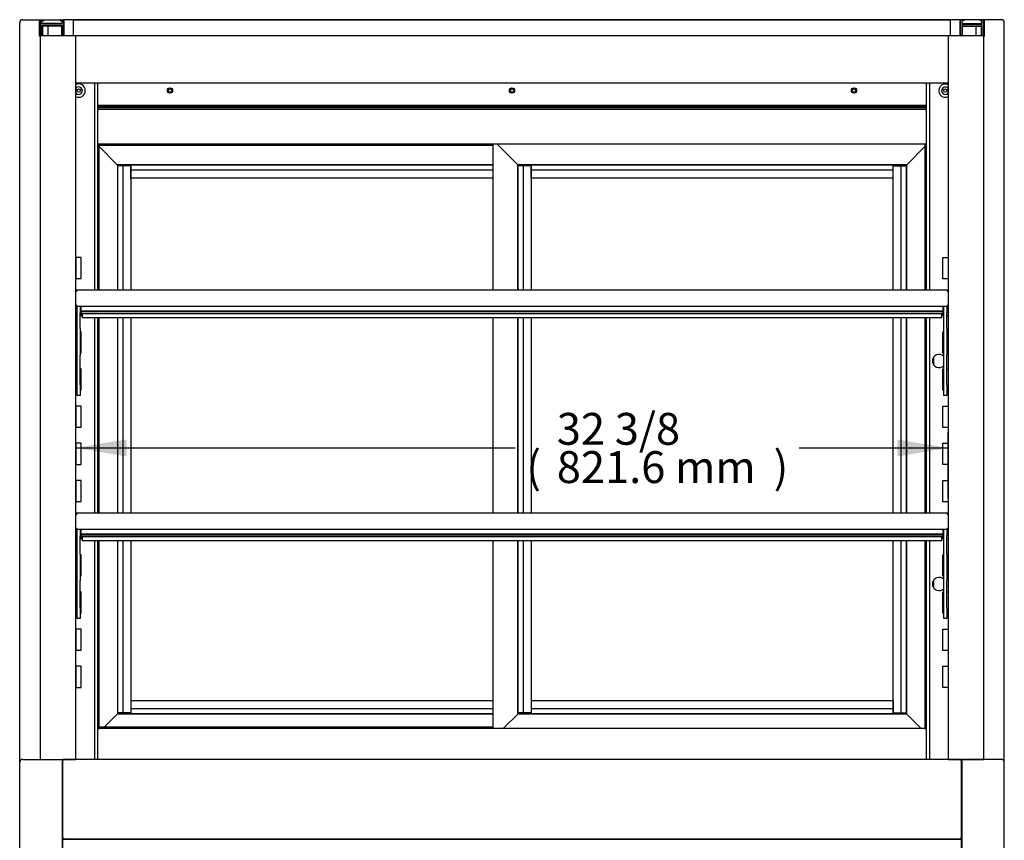
# Model space of a CAD drawing. Units: millimetres. Extents: x -2537 to 1425, y 519 to 3552.
# Drawn here: x -900 to 27, y 1331 to 2103 of the extents above; entities that cross this region are included whole.
import ezdxf

# ---------------------------------------------------------------- set-up
doc = ezdxf.new("R2010")
doc.units = ezdxf.units.MM
for name, color, linetype in [('D__백업-190909_수출_', 7, 'Continuous'), ('Default', 7, 'Continuous'), ('TCDD-36-UF-전면유리상', 7, 'Continuous'), ('TCDD-36-문상하', 7, 'Continuous'), ('TCDD-36-문유리고정상하', 7, 'Continuous'), ('TCDD-36-문틀문풍지상하', 7, 'Continuous'), ('TCDD-36-문틀상하', 7, 'Continuous'), ('TCDD-36-문하', 7, 'Continuous'), ('TCGB-36-도어유리', 7, 'Continuous'), ('TCGB-36UF-발포상부내부', 7, 'Continuous'), ('TCGB-36UF-발포하부외부', 7, 'Continuous'), ('TCGB-36UF-전면외장상', 7, 'Continuous'), ('TCGB-36UF-조명커버', 7, 'Continuous'), ('TCGB-36UF-천정', 7, 'Continuous'), ('TCGB-36UF-하부외장무늬', 7, 'Continuous'), ('TCGB-36UF-후면외장상부', 7, 'Continuous'), ('TCGB-36UF-후면외장하부', 7, 'Continuous'), ('TCGB-UF-전면유리상부몰딩', 7, 'Continuous'), ('TCGB-UF-전면유리전면코너', 7, 'Continuous'), ('TCGB-UF-측면유리', 7, 'Continuous'), ('TCGB-UF-측면유리무늬', 7, 'Continuous'), ('TCGB-UF-측판우', 7, 'Continuous'), ('TCGB-UF-측판좌', 7, 'Continuous'), ('TCGB-UF-후레임기둥우', 7, 'Continuous'), ('TCGB-UF-후레임기둥좌', 7, 'Continuous'), ('TCGB-문우손잡이', 7, 'Continuous'), ('TCGB-문유리고정좌우', 7, 'Continuous'), ('TCGB-문좌손잡이', 7, 'Continuous'), ('TCGB-문좌우', 7, 'Continuous'), ('TCGB-문틀좌우', 7, 'Continuous'), ('TCGB-후레임커버', 7, 'Continuous'), ('유리선반-0821-LED브라켓', 7, 'Continuous'), ('유리선반-0821-LED커버', 7, 'Continuous'), ('유리선반-0821-전면', 7, 'Continuous'), ('유리선반-0821-후면', 7, 'Continuous'), ('유리선반-416-0821-유리', 7, 'Continuous'), ('유리선반-416-받침', 7, 'Continuous'), ('유리선반-416-전선커버내부', 7, 'Continuous'), ('유리선반-416-전선커버외부', 7, 'Continuous'), ('유리선반-467-0821-유리', 7, 'Continuous'), ('유리선반-467-받침', 7, 'Continuous'), ('유리선반-467-전선커버내부', 7, 'Continuous'), ('유리선반-467-전선커버외부', 7, 'Continuous')]:
    doc.layers.add(name, color=color, linetype=linetype)

# ---------------------------------------------------------------- blocks, each defined once
blk = doc.blocks.new('SE')
at = {"layer": 'D__백업-190909_수출_', "color": 7, "linetype": 'Continuous'}
for p, q in [((75, 1160.05), (92.4, 1142.65)), ((92.5, 1142.55), (92.4, 1142.65)), ((446, 1142.55), (92.5, 1142.55)), ((92.6, 1142.45), (92.5, 1142.55)), ((92.6, 1142.45), (93.5, 1141.55)), ((53.2, 1023.64), (53.2, 1023.65)), ((53.2, 1010.17), (53.2, 1023.64)), ((54.2, 1023.65), (53.5, 1024.36)), ((53.5, 1023.65), (54.21, 1023.65)), ((873.79, 1024.66), (54.21, 1024.66)), ((54.21, 1024.66), (54.21, 1023.65)), ((873.79, 1024.66), (873.79, 1023.65)), ((873.79, 1023.65), (874.5, 1023.65)), ((873.8, 1023.65), (874.5, 1024.36)), ((874.8, 1023.65), (874.8, 1023.64)), ((874.8, 1023.64), (874.8, 1010.17)), ((53.2, 1009.66), (53.2, 1010.17)), ((54.21, 1010.17), (53.2, 1010.17)), ((53.2, 1004.66), (53.2, 1009.66)), ((54.2, 1004.66), (53.2, 1004.66)), ((54.2, 1009.66), (54.2, 1010.17)), ((54.2, 1009.66), (54.2, 1004.66)), ((54.21, 1010.17), (54.21, 1009.16)), ((873.79, 1009.16), (54.21, 1009.16)), ((58.21, 1009.16), (58.21, 1004.71)), ((869.79, 1004.71), (58.21, 1004.71)), ((58.21, 1004.03), (58.21, 1004.71)), ((869.79, 1004.03), (58.21, 1004.03)), ((58.21, 1004.03), (58.21, 1002.66)), ((58.21, 1002.64), (58.21, 1002.66)), ((58.21, 1002.64), (869.79, 1002.64)), ((869.79, 1009.16), (869.79, 1004.71)), ((869.79, 1004.03), (869.79, 1004.71)), ((869.79, 1004.03), (869.79, 1002.66)), ((869.79, 1002.64), (869.79, 1002.66)), ((873.79, 1010.17), (873.79, 1009.16)), ((874.8, 1010.17), (873.79, 1010.17)), ((873.8, 1010.17), (873.8, 1009.66)), ((873.8, 1004.66), (873.8, 1009.66)), ((874.8, 1004.66), (873.8, 1004.66)), ((874.8, 1010.17), (874.8, 1009.66)), ((874.8, 1009.66), (874.8, 1004.66))]:
    blk.add_line(p, q, dxfattribs=at)
for centre, radius, start, end in [((54.21, 1023.65), 1.01, 135, 180), ((53.47, 1019.18), 4.47, 89.62436, 93.41729), ((54.21, 1023.65), 1.01, 90, 135), ((54.21, 1023.65), 0.01, 90, 135), ((54.21, 1023.65), 0.0101, 135.23597, 179.76403), ((873.79, 1023.65), 1.01, 45, 90), ((873.79, 1023.65), 0.01, 45, 90), ((873.79, 1023.65), 0.0101, 0.23597, 44.76403), ((873.79, 1023.65), 1.01, 0, 45), ((874.53, 1019.18), 4.47, 86.58271, 90.37564)]:
    blk.add_arc(centre, radius, start, end, dxfattribs=at)
at = {"layer": 'TCDD-36-UF-전면유리상', "color": 7, "linetype": 'Continuous'}
for p, q in [((51, 1279.06), (877, 1279.06)), ((51, 1278.96), (51, 1279.06)), ((51, 1264.16), (51, 1278.96)), ((877, 1279.06), (877, 1278.96)), ((877, 1264.16), (877, 1278.96)), ((875.01, 1264.06), (52.99, 1264.06))]:
    blk.add_line(p, q, dxfattribs=at)
at = {"layer": 'TCDD-36-문상하', "color": 7, "linetype": 'Continuous'}
for p, q in [((92.4, 625.45), (80.4, 613.45)), ((92.4, 625.45), (92.5, 625.55)), ((92.5, 625.55), (92.6, 625.65)), ((92.5, 625.55), (446, 625.55)), ((93.5, 626.55), (92.6, 625.65)), ((469.4, 625.45), (456, 612.05)), ((469.4, 625.45), (469.5, 625.55)), ((469.5, 625.55), (469.6, 625.65)), ((469.5, 625.55), (835.5, 625.55)), ((470.5, 626.55), (469.6, 625.65)), ((835.4, 625.65), (834.5, 626.55)), ((835.4, 625.65), (835.5, 625.55)), ((835.5, 625.55), (835.6, 625.45)), ((849, 612.05), (835.6, 625.45))]:
    blk.add_line(p, q, dxfattribs=at)
at = {"layer": 'TCDD-36-문유리고정상하', "color": 7, "linetype": 'Continuous'}
for p, q in [((105, 1142.45), (105, 1142.55)), ((105, 1142.35), (105, 1142.45)), ((105, 1142.45), (446, 1142.45)), ((105, 1137.55), (105, 1142.35)), ((482, 1142.45), (482, 1142.55)), ((482, 1142.35), (482, 1142.45)), ((482, 1142.45), (823, 1142.45)), ((482, 1137.55), (482, 1142.35)), ((823, 1142.45), (823, 1142.55)), ((823, 1142.45), (823, 1142.35)), ((823, 1137.55), (823, 1142.35)), ((105, 1130.83), (105, 1137.55)), ((446, 1137.55), (105, 1137.55)), ((482, 1130.83), (482, 1137.55)), ((823, 1137.55), (482, 1137.55)), ((823, 1130.83), (823, 1137.55)), ((105, 1130.05), (105, 1130.83)), ((446, 1130.05), (105, 1130.05)), ((482, 1130.05), (482, 1130.83)), ((823, 1130.05), (482, 1130.05)), ((823, 1130.05), (823, 1130.83)), ((105, 638.05), (105, 637.27)), ((105, 638.05), (446, 638.05)), ((105, 637.27), (105, 630.55)), ((105, 630.55), (105, 625.75)), ((105, 630.55), (446, 630.55)), ((482, 638.05), (482, 637.27)), ((482, 638.05), (823, 638.05)), ((482, 637.27), (482, 630.55)), ((482, 630.55), (482, 625.75)), ((482, 630.55), (823, 630.55)), ((823, 638.05), (823, 637.27)), ((823, 637.27), (823, 630.55)), ((823, 630.55), (823, 625.75)), ((105, 625.65), (105, 625.75)), ((446, 625.65), (105, 625.65)), ((105, 625.65), (105, 625.55)), ((482, 625.65), (482, 625.75)), ((823, 625.65), (482, 625.65)), ((482, 625.65), (482, 625.55)), ((823, 625.75), (823, 625.65)), ((823, 625.65), (823, 625.55))]:
    blk.add_line(p, q, dxfattribs=at)
at = {"layer": 'TCDD-36-문틀문풍지상하', "color": 7, "linetype": 'Continuous'}
for p, q in [((75.5, 1162.05), (75.5, 1161)), ((75.5, 1161), (75.5, 1160.65)), ((446, 1160.65), (75.5, 1160.65)), ((75.5, 613.1), (75.5, 613.45)), ((75.5, 613.45), (446, 613.45)), ((75.5, 612.05), (75.5, 613.1))]:
    blk.add_line(p, q, dxfattribs=at)
at = {"layer": 'TCDD-36-문틀상하', "color": 7, "linetype": 'Continuous'}
for p, q in [((74, 1195.05), (854, 1195.05)), ((74.9, 1162.15), (74, 1163.05)), ((75, 1162.05), (74.9, 1162.15)), ((853, 1162.05), (75, 1162.05)), ((853.1, 1162.15), (853, 1162.05)), ((854, 1163.05), (853.1, 1162.15)), ((74, 611.05), (74.9, 611.95)), ((74.9, 611.95), (75, 612.05)), ((75, 612.05), (853, 612.05)), ((853, 612.05), (853.1, 611.95)), ((853.1, 611.95), (854, 611.05)), ((41, 578.05), (40.49, 577.54)), ((887.51, 577.54), (887, 578.05)), ((40.49, 574.05), (40.99, 574.05)), ((887.01, 574.05), (887.51, 574.05))]:
    blk.add_line(p, q, dxfattribs=at)
at = {"layer": 'TCDD-36-문하', "color": 7, "linetype": 'Continuous'}
for p, q in [((450, 1162.05), (469.4, 1142.65)), ((835.6, 1142.65), (853, 1160.05)), ((469.5, 1142.55), (469.4, 1142.65)), ((835.5, 1142.55), (469.5, 1142.55)), ((469.6, 1142.45), (469.5, 1142.55)), ((469.6, 1142.45), (470.5, 1141.55)), ((834.5, 1141.55), (835.4, 1142.45)), ((835.5, 1142.55), (835.4, 1142.45)), ((835.6, 1142.65), (835.5, 1142.55))]:
    blk.add_line(p, q, dxfattribs=at)
at = {"layer": 'TCGB-36-도어유리', "color": 7, "linetype": 'Continuous'}
for p, q in [((105, 1141.55), (105, 1141.55)), ((482, 1141.55), (482, 1141.55)), ((823, 1141.55), (823, 1141.55)), ((105, 626.55), (105, 626.55)), ((482, 626.55), (482, 626.55)), ((823, 626.55), (823, 626.55))]:
    blk.add_line(p, q, dxfattribs=at)
at = {"layer": 'TCGB-36UF-발포상부내부', "color": 7, "linetype": 'Continuous'}
blk.add_line((854, 1197.56), (74, 1197.56), dxfattribs=at)
for centre in [(56, 1212.46), (142, 1212.55), (464, 1212.55), (786, 1212.55), (872, 1212.46)]:
    blk.add_circle(centre, 1.6, dxfattribs=at)
at = {"layer": 'TCGB-36UF-발포하부외부', "color": 7, "linetype": 'Continuous'}
for p, q in [((41, 508.56), (41, 507.25)), ((887, 508.56), (887, 507.25))]:
    blk.add_line(p, q, dxfattribs=at)
at = {"layer": 'TCGB-36UF-전면외장상', "color": 7, "linetype": 'Continuous'}
for p, q in [((41.24, 581.94), (41, 581.94)), ((41, 581.93), (41, 581.94)), ((41, 508.57), (41, 581.93)), ((41.8, 581.95), (41.24, 582.51)), ((41.24, 581.94), (41.81, 581.94)), ((886.19, 582.75), (41.81, 582.75)), ((41.81, 582.75), (41.81, 581.94)), ((886.19, 582.75), (886.19, 581.94)), ((886.19, 581.94), (886.76, 581.94)), ((886.2, 581.95), (886.76, 582.51)), ((886.76, 581.94), (887, 581.94)), ((887, 581.94), (887, 581.93)), ((887, 581.93), (887, 508.57)), ((41, 508.56), (41, 508.57)), ((41.24, 508.56), (41, 508.56)), ((41.81, 508.56), (41.24, 508.56)), ((41.8, 508.55), (41.24, 507.99)), ((41.81, 508.56), (41.81, 507.75)), ((886.19, 507.75), (41.81, 507.75)), ((41.81, 507.75), (41.81, 507.74)), ((41.81, 507.74), (41.81, 507.25)), ((886.19, 508.56), (886.19, 507.75)), ((886.76, 508.56), (886.19, 508.56)), ((886.19, 507.75), (886.19, 507.74)), ((886.19, 507.74), (886.19, 507.25)), ((886.2, 508.55), (886.76, 507.99)), ((886.76, 508.56), (887, 508.56)), ((887, 508.57), (887, 508.56))]:
    blk.add_line(p, q, dxfattribs=at)
for centre, radius, start, end in [((41.81, 581.94), 0.814, 135.12732, 179.87268), ((41.22, 578.99), 2.95, 89.5923, 94.19988), ((41.81, 581.94), 0.81, 90, 135), ((41.81, 581.94), 0.01, 90, 135), ((41.81, 581.94), 0.0101, 135.23597, 179.76403), ((886.19, 581.94), 0.81, 45, 90), ((886.19, 581.94), 0.01, 45, 90), ((886.19, 581.94), 0.0101, 0.23597, 44.76403), ((886.19, 581.94), 0.814, 0.12732, 44.87268), ((886.78, 578.99), 2.95, 85.8001, 90.40772), ((41.22, 511.51), 2.95, 265.8001, 270.40772), ((41.81, 508.56), 0.814, 180.12732, 224.87268), ((41.81, 508.56), 0.81, 225, 270), ((41.81, 508.56), 0.0101, 180.23597, 224.76403), ((41.81, 508.56), 0.01, 225, 270), ((886.19, 508.56), 0.01, 270, 315), ((886.19, 508.56), 0.81, 270, 315), ((886.19, 508.56), 0.0101, 315.23597, 359.76403), ((886.78, 511.51), 2.95, 269.5923, 274.19988), ((886.19, 508.56), 0.814, 315.12732, 359.87268)]:
    blk.add_arc(centre, radius, start, end, dxfattribs=at)
at = {"layer": 'TCGB-36UF-조명커버', "color": 7, "linetype": 'Continuous'}
for p, q in [((886, 1279.16), (42, 1279.16)), ((42, 1279.16), (42, 1278.9)), ((42, 1278.9), (42, 1264.26)), ((886, 1279.16), (886, 1278.9)), ((886, 1278.9), (886, 1264.26)), ((52.99, 1219.69), (875.01, 1219.69))]:
    blk.add_line(p, q, dxfattribs=at)
at = {"layer": 'TCGB-36UF-천정', "color": 7, "linetype": 'Continuous'}
blk.add_line((854, 1198.46), (74, 1198.46), dxfattribs=at)
for centre in [(142, 1212.56), (464, 1212.56), (786, 1212.56)]:
    blk.add_circle(centre, 2.5, dxfattribs=at)
at = {"layer": 'TCGB-36UF-하부외장무늬', "color": 7, "linetype": 'Continuous'}
for p, q in [((887, 507.25), (41, 507.25)), ((41, 507.25), (41, 506.54)), ((887, 507.25), (887, 506.54))]:
    blk.add_line(p, q, dxfattribs=at)
at = {"layer": 'TCGB-36UF-후면외장상부', "color": 7, "linetype": 'Continuous'}
for p, q in [((42, 1278.96), (41.99, 1278.96)), ((42, 1278.16), (41.99, 1278.16)), ((886.01, 1278.96), (886, 1278.96)), ((886.01, 1278.16), (886, 1278.16)), ((854, 1197.16), (74, 1197.16)), ((854, 1196.36), (74, 1196.36))]:
    blk.add_line(p, q, dxfattribs=at)
at = {"layer": 'TCGB-36UF-후면외장하부', "color": 7, "linetype": 'Continuous'}
for p, q in [((40.99, 577.74), (41, 577.74)), ((40.99, 377.36), (40.99, 577.74)), ((887.01, 577.74), (887, 577.74)), ((887.01, 577.74), (887.01, 377.36))]:
    blk.add_line(p, q, dxfattribs=at)
at = {"layer": 'TCGB-UF-전면유리상부몰딩', "color": 7, "linetype": 'Continuous'}
for p, q in [((19.99, 1264.36), (19.99, 1279.16)), ((20.09, 1279.26), (22.89, 1279.26)), ((21.49, 1275.76), (21.49, 1278.26)), ((21.49, 1278.26), (22.99, 1278.26)), ((40.49, 1275.76), (21.49, 1275.76)), ((21.49, 1264.36), (21.49, 1274.26)), ((21.49, 1274.26), (40.49, 1274.26)), ((22.99, 1278.26), (22.99, 1279.16)), ((38.99, 1279.16), (38.99, 1278.26)), ((38.99, 1278.26), (40.49, 1278.26)), ((39.09, 1279.26), (41.89, 1279.26)), ((40.49, 1278.26), (40.49, 1275.76)), ((40.49, 1274.26), (40.49, 1264.36)), ((41.99, 1264.36), (41.99, 1279.16)), ((886.01, 1264.36), (886.01, 1279.16)), ((888.91, 1279.26), (886.11, 1279.26)), ((889.01, 1278.26), (887.51, 1278.26)), ((887.51, 1278.26), (887.51, 1275.76)), ((887.51, 1275.76), (906.51, 1275.76)), ((906.51, 1274.26), (887.51, 1274.26)), ((887.51, 1274.26), (887.51, 1264.36)), ((889.01, 1279.16), (889.01, 1278.26)), ((905.01, 1278.26), (905.01, 1279.16)), ((906.51, 1278.26), (905.01, 1278.26)), ((907.91, 1279.26), (905.11, 1279.26)), ((906.51, 1275.76), (906.51, 1278.26)), ((906.51, 1264.36), (906.51, 1274.26)), ((908.01, 1264.36), (908.01, 1279.16))]:
    blk.add_line(p, q, dxfattribs=at)
for centre, start, end in [((20.09, 1279.16), 90, 180), ((22.89, 1279.16), 0, 90), ((39.09, 1279.16), 90, 180), ((41.89, 1279.16), 0, 90), ((886.11, 1279.16), 90, 180), ((888.91, 1279.16), 0, 90), ((905.11, 1279.16), 90, 180), ((907.91, 1279.16), 0, 90), ((20.09, 1264.36), 180, 270), ((21.39, 1264.36), 270, 0), ((40.59, 1264.36), 180, 270), ((41.89, 1264.36), 270, 0), ((886.11, 1264.36), 180, 270), ((887.41, 1264.36), 270, 0), ((906.61, 1264.36), 180, 270), ((907.91, 1264.36), 270, 0)]:
    blk.add_arc(centre, 0.1, start, end, dxfattribs=at)
at = {"layer": 'TCGB-UF-전면유리전면코너', "color": 7, "linetype": 'Continuous'}
for p, q in [((19.99, 582.76), (19.99, 1264.26)), ((19.99, 1264.26), (20.09, 1264.26)), ((20.09, 1264.26), (52.89, 1264.26)), ((52.89, 1264.26), (52.99, 1264.26)), ((52.99, 1264.06), (52.99, 582.76)), ((875.01, 582.76), (875.01, 1264.06)), ((875.11, 1264.26), (907.91, 1264.26)), ((907.91, 1264.26), (908.01, 1264.26)), ((908.01, 1264.26), (908.01, 582.76)), ((20.09, 582.76), (19.99, 582.76)), ((20.09, 582.76), (52.89, 582.76)), ((52.99, 582.76), (52.89, 582.76)), ((875.11, 582.76), (875.01, 582.76)), ((875.11, 582.76), (907.91, 582.76)), ((908.01, 582.76), (907.91, 582.76))]:
    blk.add_line(p, q, dxfattribs=at)
at = {"layer": 'TCGB-UF-측면유리', "color": 7, "linetype": 'Continuous'}
for p, q in [((21.99, 1273.26), (21.99, 1264.26)), ((26.99, 1273.26), (21.99, 1273.26)), ((26.99, 1273.26), (26.99, 1264.26)), ((39.99, 1273.26), (26.99, 1273.26)), ((39.99, 1273.26), (39.99, 1264.26)), ((888.01, 1273.26), (901.01, 1273.26)), ((888.01, 1264.26), (888.01, 1273.26)), ((901.01, 1264.26), (901.01, 1273.26)), ((901.01, 1273.26), (906.01, 1273.26)), ((906.01, 1264.26), (906.01, 1273.26)), ((21.99, 582.76), (21.99, 582.75)), ((26.99, 582.76), (26.99, 582.75)), ((39.99, 582.76), (39.99, 582.75)), ((888.01, 582.75), (888.01, 582.76)), ((901.01, 582.75), (901.01, 582.76)), ((906.01, 582.75), (906.01, 582.76))]:
    blk.add_line(p, q, dxfattribs=at)
at = {"layer": 'TCGB-UF-측면유리무늬', "color": 7, "linetype": 'Continuous'}
for p, q in [((40.09, 1273.26), (39.99, 1273.26)), ((40.09, 1273.26), (40.09, 1264.26)), ((887.91, 1273.26), (887.91, 1264.26)), ((888.01, 1273.26), (887.91, 1273.26))]:
    blk.add_line(p, q, dxfattribs=at)
at = {"layer": 'TCGB-UF-측판우', "color": 7, "linetype": 'Continuous'}
for p, q in [((905.11, 1279.26), (888.91, 1279.26)), ((909.01, 1279.26), (907.91, 1279.26)), ((924.51, 1279.26), (909.01, 1279.26)), ((909.01, 1263.76), (909.01, 1279.26)), ((927.51, 579.75), (927.51, 1276.26)), ((887.51, 1264.26), (887.51, 1264.36)), ((908.01, 1263.76), (909.01, 1263.76)), ((887.51, 582.75), (887.51, 582.76)), ((887.51, 582.75), (887.51, 162.25)), ((924.51, 582.75), (887.51, 582.75)), ((907.51, 582.75), (907.51, 582.76)), ((927.51, 165.25), (927.51, 579.75))]:
    blk.add_line(p, q, dxfattribs=at)
for centre in [(924.51, 1276.26), (924.51, 579.75)]:
    blk.add_arc(centre, 3, 0, 90, dxfattribs=at)
at = {"layer": 'TCGB-UF-측판좌', "color": 7, "linetype": 'Continuous'}
for p, q in [((0.49, 579.75), (0.49, 1276.26)), ((3.49, 1279.26), (18.99, 1279.26)), ((18.99, 1279.26), (20.09, 1279.26)), ((18.99, 1263.76), (18.99, 1279.26)), ((22.89, 1279.26), (39.09, 1279.26)), ((19.99, 1263.76), (18.99, 1263.76)), ((40.49, 1264.26), (40.49, 1264.36)), ((0.49, 165.25), (0.49, 579.75)), ((3.49, 582.75), (40.49, 582.75)), ((20.49, 582.75), (20.49, 582.76)), ((40.49, 582.75), (40.49, 582.76)), ((40.49, 582.75), (40.49, 162.25))]:
    blk.add_line(p, q, dxfattribs=at)
for centre in [(3.49, 1276.26), (3.49, 579.75)]:
    blk.add_arc(centre, 3, 90, 180, dxfattribs=at)
at = {"layer": 'TCGB-UF-후레임기둥우', "color": 7, "linetype": 'Continuous'}
for p, q in [((857, 1219.69), (857, 1024.66)), ((869.5, 1035.38), (869.5, 1055.38)), ((869.5, 1055.38), (874.5, 1055.38)), ((874.5, 1055.38), (874.5, 1035.38)), ((874.5, 1035.38), (869.5, 1035.38)), ((869.5, 1000.38), (869.5, 1002.64)), ((874.5, 1004.66), (874.5, 1000.38)), ((857, 998.66), (857, 814.66)), ((870.5, 1000.38), (869.5, 1000.38)), ((874.5, 1000.38), (873.5, 1000.38)), ((869.5, 965.38), (869.5, 985.38)), ((869.5, 985.38), (870.5, 985.38)), ((873.5, 985.38), (874.5, 985.38)), ((874.5, 985.38), (874.5, 965.38)), ((870.5, 965.38), (869.5, 965.38)), ((874.5, 965.38), (873.5, 965.38)), ((869.5, 930.38), (869.5, 950.38)), ((869.5, 950.38), (870.5, 950.38)), ((873.5, 950.38), (874.5, 950.38)), ((874.5, 950.38), (874.5, 930.38)), ((870.5, 930.38), (869.5, 930.38)), ((874.5, 930.38), (873.5, 930.38)), ((869.5, 895.38), (869.5, 915.38)), ((869.5, 915.38), (874.5, 915.38)), ((874.5, 915.38), (874.5, 895.38)), ((874.5, 895.38), (869.5, 895.38)), ((869.5, 860.38), (869.5, 880.38)), ((869.5, 880.38), (874.5, 880.38)), ((874.5, 880.38), (874.5, 860.38)), ((874.5, 860.38), (869.5, 860.38)), ((869.5, 825.38), (869.5, 845.38)), ((869.5, 845.38), (874.5, 845.38)), ((874.5, 845.38), (874.5, 825.38)), ((874.5, 825.38), (869.5, 825.38)), ((857, 788.66), (857, 582.75)), ((869.5, 790.38), (869.5, 792.64)), ((870.5, 790.38), (869.5, 790.38)), ((874.5, 790.38), (873.5, 790.38)), ((874.5, 794.66), (874.5, 790.38)), ((869.5, 755.38), (869.5, 775.38)), ((869.5, 775.38), (870.5, 775.38)), ((873.5, 775.38), (874.5, 775.38)), ((874.5, 775.38), (874.5, 755.38)), ((870.5, 755.38), (869.5, 755.38)), ((874.5, 755.38), (873.5, 755.38)), ((869.5, 720.38), (869.5, 740.38)), ((869.5, 740.38), (870.5, 740.38)), ((873.5, 740.38), (874.5, 740.38)), ((874.5, 740.38), (874.5, 720.38)), ((870.5, 720.38), (869.5, 720.38)), ((874.5, 720.38), (873.5, 720.38)), ((869.5, 685.38), (869.5, 705.38)), ((869.5, 705.38), (874.5, 705.38)), ((874.5, 705.38), (874.5, 685.38)), ((874.5, 685.38), (869.5, 685.38)), ((869.5, 650.38), (869.5, 670.38)), ((869.5, 670.38), (874.5, 670.38)), ((874.5, 670.38), (874.5, 650.38)), ((874.5, 650.38), (869.5, 650.38)), ((887, 581.94), (887, 582.76))]:
    blk.add_line(p, q, dxfattribs=at)
for centre, radius, start, end in [((872, 1212.38), 6.25, 61.21013, 298.78987), ((872, 1212.38), 3.5, 30.68368, 329.31632), ((866, 957.88), 6.25, 43.94552, 316.05448), ((866, 747.88), 6.25, 43.94552, 316.05448)]:
    blk.add_arc(centre, radius, start, end, dxfattribs=at)
at = {"layer": 'TCGB-UF-후레임기둥좌', "color": 7, "linetype": 'Continuous'}
for p, q in [((71, 1219.69), (71, 1024.66)), ((58.5, 1055.46), (53.5, 1055.46)), ((53.5, 1055.46), (53.5, 1035.46)), ((58.5, 1035.46), (58.5, 1055.46)), ((53.5, 1035.46), (58.5, 1035.46)), ((53.5, 1004.66), (53.5, 1000.46)), ((58.5, 1000.46), (58.5, 1002.64)), ((53.5, 1000.46), (54.5, 1000.46)), ((57.5, 1000.46), (58.5, 1000.46)), ((71, 998.66), (71, 814.66)), ((54.5, 985.46), (53.5, 985.46)), ((53.5, 985.46), (53.5, 965.46)), ((58.5, 985.46), (57.5, 985.46)), ((58.5, 965.46), (58.5, 985.46)), ((53.5, 965.46), (54.5, 965.46)), ((57.5, 965.46), (58.5, 965.46)), ((54.5, 950.46), (53.5, 950.46)), ((53.5, 950.46), (53.5, 930.46)), ((58.5, 950.46), (57.5, 950.46)), ((58.5, 930.46), (58.5, 950.46)), ((53.5, 930.46), (54.5, 930.46)), ((57.5, 930.46), (58.5, 930.46)), ((58.5, 915.46), (53.5, 915.46)), ((53.5, 915.46), (53.5, 895.46)), ((58.5, 895.46), (58.5, 915.46)), ((53.5, 895.46), (58.5, 895.46)), ((58.5, 880.46), (53.5, 880.46)), ((53.5, 880.46), (53.5, 860.46)), ((58.5, 860.46), (58.5, 880.46)), ((53.5, 860.46), (58.5, 860.46)), ((58.5, 845.46), (53.5, 845.46)), ((53.5, 845.46), (53.5, 825.46)), ((58.5, 825.46), (58.5, 845.46)), ((53.5, 825.46), (58.5, 825.46)), ((53.5, 794.66), (53.5, 790.46)), ((53.5, 790.46), (54.5, 790.46)), ((57.5, 790.46), (58.5, 790.46)), ((58.5, 790.46), (58.5, 792.64)), ((71, 788.66), (71, 582.75)), ((54.5, 775.46), (53.5, 775.46)), ((53.5, 775.46), (53.5, 755.46)), ((58.5, 775.46), (57.5, 775.46)), ((58.5, 755.46), (58.5, 775.46)), ((53.5, 755.46), (54.5, 755.46)), ((57.5, 755.46), (58.5, 755.46)), ((54.5, 740.46), (53.5, 740.46)), ((53.5, 740.46), (53.5, 720.46)), ((58.5, 740.46), (57.5, 740.46)), ((58.5, 720.46), (58.5, 740.46)), ((53.5, 720.46), (54.5, 720.46)), ((57.5, 720.46), (58.5, 720.46)), ((58.5, 705.46), (53.5, 705.46)), ((53.5, 705.46), (53.5, 685.46)), ((58.5, 685.46), (58.5, 705.46)), ((53.5, 685.46), (58.5, 685.46)), ((58.5, 670.46), (53.5, 670.46)), ((53.5, 670.46), (53.5, 650.46)), ((58.5, 650.46), (58.5, 670.46)), ((53.5, 650.46), (58.5, 650.46)), ((41, 581.94), (41, 582.76))]:
    blk.add_line(p, q, dxfattribs=at)
for radius, start, end in [(6.25, 0, 118.78987), (3.5, 0, 149.31632), (3.5, 210.68368, 0), (6.25, 241.21013, 360)]:
    blk.add_arc((56, 1212.46), radius, start, end, dxfattribs=at)
at = {"layer": 'TCGB-문우손잡이', "color": 7, "linetype": 'Continuous'}
for p, q in [((835.6, 1142.65), (853, 1160.05)), ((834.5, 1141.55), (835.4, 1142.45)), ((835.5, 1142.55), (835.4, 1142.45)), ((835.6, 1142.65), (835.5, 1142.55)), ((835.5, 1142.55), (835.5, 1024.66)), ((835.5, 998.66), (835.5, 814.66)), ((835.5, 788.66), (835.5, 625.55)), ((835.4, 625.65), (834.5, 626.55)), ((835.4, 625.65), (835.5, 625.55)), ((835.5, 625.55), (835.6, 625.45)), ((849, 612.05), (835.6, 625.45))]:
    blk.add_line(p, q, dxfattribs=at)
at = {"layer": 'TCGB-문유리고정좌우', "color": 7, "linetype": 'Continuous'}
for p, q in [((92.6, 1141.55), (92.5, 1141.55)), ((97.5, 1141.55), (92.6, 1141.55)), ((92.6, 1141.55), (92.6, 1024.66)), ((104.22, 1141.55), (97.5, 1141.55)), ((97.5, 1141.55), (97.5, 1024.66)), ((105, 1141.55), (104.22, 1141.55)), ((105, 1141.55), (105, 1024.66)), ((469.6, 1141.55), (469.5, 1141.55)), ((474.5, 1141.55), (469.6, 1141.55)), ((469.6, 1141.55), (469.6, 1024.66)), ((481.22, 1141.55), (474.5, 1141.55)), ((474.5, 1141.55), (474.5, 1024.66)), ((482, 1141.55), (481.22, 1141.55)), ((482, 1141.55), (482, 1024.66)), ((823, 1141.55), (823.78, 1141.55)), ((823, 1024.66), (823, 1141.55)), ((823.78, 1141.55), (830.5, 1141.55)), ((830.5, 1141.55), (835.4, 1141.55)), ((830.5, 1024.66), (830.5, 1141.55)), ((835.4, 1024.66), (835.4, 1141.55)), ((835.4, 1141.55), (835.5, 1141.55)), ((92.6, 998.66), (92.6, 814.66)), ((97.5, 998.66), (97.5, 814.66)), ((105, 998.66), (105, 814.66)), ((469.6, 998.66), (469.6, 814.66)), ((474.5, 998.66), (474.5, 814.66)), ((482, 998.66), (482, 814.66)), ((823, 814.66), (823, 998.66)), ((830.5, 814.66), (830.5, 998.66)), ((835.4, 814.66), (835.4, 998.66)), ((92.6, 788.66), (92.6, 626.55)), ((97.5, 788.66), (97.5, 626.55)), ((105, 788.66), (105, 626.55)), ((469.6, 788.66), (469.6, 626.55)), ((474.5, 788.66), (474.5, 626.55)), ((482, 788.66), (482, 626.55)), ((823, 626.55), (823, 788.66)), ((830.5, 626.55), (830.5, 788.66)), ((835.4, 626.55), (835.4, 788.66)), ((92.6, 626.55), (92.5, 626.55)), ((97.5, 626.55), (92.6, 626.55)), ((104.22, 626.55), (97.5, 626.55)), ((105, 626.55), (104.22, 626.55)), ((469.6, 626.55), (469.5, 626.55)), ((474.5, 626.55), (469.6, 626.55)), ((481.22, 626.55), (474.5, 626.55)), ((482, 626.55), (481.22, 626.55)), ((823, 626.55), (823.78, 626.55)), ((823.78, 626.55), (830.5, 626.55)), ((830.5, 626.55), (835.4, 626.55)), ((835.4, 626.55), (835.5, 626.55))]:
    blk.add_line(p, q, dxfattribs=at)
at = {"layer": 'TCGB-문좌손잡이', "color": 7, "linetype": 'Continuous'}
for p, q in [((92.4, 1142.65), (75, 1160.05)), ((92.4, 1142.65), (92.5, 1142.55)), ((92.5, 1142.55), (92.5, 1024.66)), ((92.5, 1142.55), (92.6, 1142.45)), ((93.5, 1141.55), (92.6, 1142.45)), ((92.5, 998.66), (92.5, 814.66)), ((92.5, 788.66), (92.5, 625.55)), ((80.4, 613.45), (92.4, 625.45)), ((92.5, 625.55), (92.4, 625.45)), ((92.6, 625.65), (92.5, 625.55)), ((92.6, 625.65), (93.5, 626.55))]:
    blk.add_line(p, q, dxfattribs=at)
at = {"layer": 'TCGB-문좌우', "color": 7, "linetype": 'Continuous'}
for p, q in [((446, 1162.05), (446, 1024.66)), ((450, 1162.05), (469.4, 1142.65)), ((469.5, 1142.55), (469.4, 1142.65)), ((469.5, 1024.66), (469.5, 1142.55)), ((469.6, 1142.45), (469.5, 1142.55)), ((469.6, 1142.45), (470.5, 1141.55)), ((446, 998.66), (446, 814.66)), ((469.5, 814.66), (469.5, 998.66)), ((446, 788.66), (446, 612.05)), ((469.5, 625.55), (469.5, 788.66)), ((469.4, 625.45), (456, 612.05)), ((469.4, 625.45), (469.5, 625.55)), ((469.5, 625.55), (469.6, 625.65)), ((470.5, 626.55), (469.6, 625.65))]:
    blk.add_line(p, q, dxfattribs=at)
at = {"layer": 'TCGB-문틀좌우', "color": 7, "linetype": 'Continuous'}
for p, q in [((75, 1162.05), (74, 1163.05)), ((75, 1162.05), (75, 1024.66)), ((854, 1163.05), (853, 1162.05)), ((853, 1024.66), (853, 1162.05)), ((75, 998.66), (75, 814.66)), ((853, 814.66), (853, 998.66)), ((75, 788.66), (75, 612.05)), ((853, 612.05), (853, 788.66)), ((74, 611.05), (75, 612.05)), ((853, 612.05), (854, 611.05)), ((41, 578.05), (40.49, 577.54)), ((887.51, 577.54), (887, 578.05))]:
    blk.add_line(p, q, dxfattribs=at)
at = {"layer": 'TCGB-후레임커버', "color": 7, "linetype": 'Continuous'}
for p, q in [((74, 1024.66), (74, 1219.69)), ((854, 1219.69), (854, 1024.66)), ((74, 814.66), (74, 998.66)), ((854, 998.66), (854, 814.66)), ((860.8, 961.35), (860.8, 954.41)), ((74, 582.75), (74, 788.66)), ((854, 788.66), (854, 582.75)), ((860.8, 751.35), (860.8, 744.41))]:
    blk.add_line(p, q, dxfattribs=at)
at = {"layer": '유리선반-0821-LED브라켓', "color": 7, "linetype": 'Continuous'}
for p, q in [((869.79, 794.71), (58.21, 794.71)), ((58.21, 794.03), (58.21, 794.71)), ((869.79, 794.03), (58.21, 794.03)), ((58.21, 794.03), (58.21, 792.66)), ((58.21, 792.64), (58.21, 792.66)), ((58.21, 792.64), (869.79, 792.64)), ((869.79, 794.03), (869.79, 794.71)), ((869.79, 794.03), (869.79, 792.66)), ((869.79, 792.64), (869.79, 792.66))]:
    blk.add_line(p, q, dxfattribs=at)
at = {"layer": '유리선반-0821-LED커버', "color": 7, "linetype": 'Continuous'}
for p, q in [((58.21, 799.16), (58.21, 794.71)), ((869.79, 799.16), (869.79, 794.71))]:
    blk.add_line(p, q, dxfattribs=at)
at = {"layer": '유리선반-0821-전면', "color": 7, "linetype": 'Continuous'}
for p, q in [((53.2, 813.64), (53.2, 813.65)), ((53.2, 800.17), (53.2, 813.64)), ((54.2, 813.65), (53.5, 814.36)), ((53.5, 813.65), (54.21, 813.65)), ((873.79, 814.66), (54.21, 814.66)), ((54.21, 814.66), (54.21, 813.65)), ((873.79, 814.66), (873.79, 813.65)), ((873.79, 813.65), (874.5, 813.65)), ((873.8, 813.65), (874.5, 814.36)), ((874.8, 813.65), (874.8, 813.64)), ((874.8, 813.64), (874.8, 800.17)), ((53.2, 799.66), (53.2, 800.17)), ((54.21, 800.17), (53.2, 800.17)), ((53.2, 794.66), (53.2, 799.66)), ((54.2, 799.66), (54.2, 800.17)), ((54.2, 799.66), (54.2, 794.66)), ((54.21, 800.17), (54.21, 799.16)), ((873.79, 799.16), (54.21, 799.16)), ((873.79, 800.17), (873.79, 799.16)), ((874.8, 800.17), (873.79, 800.17)), ((873.8, 800.17), (873.8, 799.66)), ((873.8, 794.66), (873.8, 799.66)), ((874.8, 800.17), (874.8, 799.66)), ((874.8, 799.66), (874.8, 794.66)), ((54.2, 794.66), (53.2, 794.66)), ((874.8, 794.66), (873.8, 794.66))]:
    blk.add_line(p, q, dxfattribs=at)
for centre, radius, start, end in [((54.21, 813.65), 1.01, 135, 180), ((53.47, 809.18), 4.47, 89.62436, 93.41729), ((54.21, 813.65), 1.01, 90, 135), ((54.21, 813.65), 0.01, 90, 135), ((54.21, 813.65), 0.0101, 135.23597, 179.76403), ((873.79, 813.65), 1.01, 45, 90), ((873.79, 813.65), 0.01, 45, 90), ((873.79, 813.65), 0.0101, 0.23597, 44.76403), ((873.79, 813.65), 1.01, 0, 45), ((874.53, 809.18), 4.47, 86.58271, 90.37564)]:
    blk.add_arc(centre, radius, start, end, dxfattribs=at)
at = {"layer": '유리선반-0821-후면', "color": 7, "linetype": 'Continuous'}
for p, q in [((59.21, 1002.64), (59.21, 999.67)), ((868.79, 999.67), (868.79, 1002.64)), ((59.21, 999.67), (59.21, 998.66)), ((868.79, 998.66), (59.21, 998.66)), ((868.79, 998.66), (868.79, 999.67)), ((59.21, 792.64), (59.21, 789.67)), ((59.21, 789.67), (59.21, 788.66)), ((868.79, 788.66), (59.21, 788.66)), ((868.79, 789.67), (868.79, 792.64)), ((868.79, 788.66), (868.79, 789.67))]:
    blk.add_line(p, q, dxfattribs=at)
for centre in [(873.79, 1023.65), (873.79, 813.65)]:
    blk.add_arc(centre, 1.01, 23.3501, 45, dxfattribs=at)
at = {"layer": '유리선반-416-0821-유리', "color": 7, "linetype": 'Continuous'}
for p, q in [((53.2, 1023.66), (53.2, 1023.65)), ((874.8, 1023.66), (874.8, 1023.65))]:
    blk.add_line(p, q, dxfattribs=at)
at = {"layer": '유리선반-416-받침', "color": 7, "linetype": 'Continuous'}
for p, q in [((54.5, 1003.17), (54.5, 1009.16)), ((54.5, 988.32), (54.5, 1003.17)), ((57.5, 1009.16), (57.5, 1003.17)), ((57.5, 988.32), (57.5, 1003.17)), ((870.5, 1003.17), (870.5, 1009.16)), ((870.5, 988.32), (870.5, 1003.17)), ((873.5, 1009.16), (873.5, 1003.17)), ((873.5, 988.32), (873.5, 1003.17)), ((54.5, 963.37), (54.5, 988.32)), ((57.5, 988.32), (57.5, 963.37)), ((870.5, 963.37), (870.5, 988.32)), ((873.5, 988.32), (873.5, 963.37)), ((54.5, 935.46), (54.5, 963.37)), ((57.5, 935.46), (57.5, 963.37)), ((870.5, 935.46), (870.5, 963.37)), ((873.5, 935.46), (873.5, 963.37)), ((54.5, 925.46), (54.5, 935.46)), ((57.5, 935.46), (57.5, 925.46)), ((870.5, 925.46), (870.5, 935.46)), ((873.5, 935.46), (873.5, 925.46)), ((57.5, 925.46), (54.5, 925.46)), ((873.5, 925.46), (870.5, 925.46))]:
    blk.add_line(p, q, dxfattribs=at)
at = {"layer": '유리선반-416-전선커버내부', "color": 7, "linetype": 'Continuous'}
for p, q in [((57.75, 1004.36), (57.75, 1009.16)), ((57.75, 1004.36), (58.21, 1004.36)), ((870.25, 1004.36), (869.79, 1004.36)), ((870.25, 1004.36), (870.25, 1009.16))]:
    blk.add_line(p, q, dxfattribs=at)
at = {"layer": '유리선반-416-전선커버외부', "color": 7, "linetype": 'Continuous'}
for p, q in [((53.55, 1004.36), (53.55, 1004.66)), ((53.55, 1004.36), (54.25, 1004.36)), ((54.25, 1004.36), (54.25, 1009.16)), ((873.75, 1004.36), (873.75, 1009.16)), ((874.45, 1004.36), (873.75, 1004.36)), ((874.45, 1004.36), (874.45, 1004.66))]:
    blk.add_line(p, q, dxfattribs=at)
at = {"layer": '유리선반-467-0821-유리', "color": 7, "linetype": 'Continuous'}
for p, q in [((53.2, 813.66), (53.2, 813.65)), ((874.8, 813.66), (874.8, 813.65))]:
    blk.add_line(p, q, dxfattribs=at)
at = {"layer": '유리선반-467-받침', "color": 7, "linetype": 'Continuous'}
for p, q in [((54.5, 793.17), (54.5, 799.16)), ((57.5, 799.16), (57.5, 793.17)), ((870.5, 793.17), (870.5, 799.16)), ((873.5, 799.16), (873.5, 793.17)), ((54.5, 776.05), (54.5, 793.17)), ((57.5, 776.05), (57.5, 793.17)), ((870.5, 776.05), (870.5, 793.17)), ((873.5, 776.05), (873.5, 793.17)), ((54.5, 751.09), (54.5, 776.05)), ((57.5, 776.05), (57.5, 751.09)), ((870.5, 751.09), (870.5, 776.05)), ((873.5, 776.05), (873.5, 751.09)), ((54.5, 725.46), (54.5, 751.09)), ((57.5, 725.46), (57.5, 751.09)), ((870.5, 725.46), (870.5, 751.09)), ((873.5, 725.46), (873.5, 751.09)), ((54.5, 715.46), (54.5, 725.46)), ((57.5, 725.46), (57.5, 715.46)), ((870.5, 715.46), (870.5, 725.46)), ((873.5, 725.46), (873.5, 715.46)), ((57.5, 715.46), (54.5, 715.46)), ((873.5, 715.46), (870.5, 715.46))]:
    blk.add_line(p, q, dxfattribs=at)
at = {"layer": '유리선반-467-전선커버내부', "color": 7, "linetype": 'Continuous'}
for p, q in [((57.75, 794.36), (57.75, 799.16)), ((870.25, 794.36), (870.25, 799.16)), ((57.75, 794.36), (58.21, 794.36)), ((870.25, 794.36), (869.79, 794.36))]:
    blk.add_line(p, q, dxfattribs=at)
at = {"layer": '유리선반-467-전선커버외부', "color": 7, "linetype": 'Continuous'}
for p, q in [((54.25, 794.36), (54.25, 799.16)), ((873.75, 794.36), (873.75, 799.16)), ((53.55, 794.36), (53.55, 794.66)), ((53.55, 794.36), (54.25, 794.36)), ((874.45, 794.36), (873.75, 794.36)), ((874.45, 794.36), (874.45, 794.66))]:
    blk.add_line(p, q, dxfattribs=at)
blk = doc.blocks.new('GDimGGroup12')
at = {"layer": 'Default', "linetype": 'Continuous'}
for points in [[(48, 55.34), (0, 47.34), (48, 39.34)], [(773.6, 55.34), (773.6, 39.34), (821.6, 47.34)]]:
    blk.add_hatch(color=7, dxfattribs=at).paths.add_polyline_path(points)
at = {"layer": 'Default', "color": 7, "linetype": 'Continuous'}
for p, q in [((0, 0), (0, 62.34)), ((821.6, 0), (821.6, 62.34)), ((0, 47.34), (413.78, 47.34)), ((681.3, 47.34), (821.6, 47.34))]:
    blk.add_line(p, q, dxfattribs=at)
at = {"layer": 'Default', "color": 7, "linetype": 'Continuous', "const_width": 0.00035}
for points in [[(48, 55.34), (0, 47.34), (48, 39.34), (48, 55.34)], [(773.6, 55.34), (773.6, 39.34), (821.6, 47.34), (773.6, 55.34)]]:
    blk.add_lwpolyline(points, close=True, dxfattribs=at)
at = {"layer": 'Default', "char_height": 30, "attachment_point": 1}
for s, insert, width in [('{\\fArial|b0||i0||c0|p34;\\C7;\\H30.;\\W1.;32 3/8}', (452.97, 80.34), 117.3913), ('{\\fArial|b0||i0||c0|p34;\\C7;\\H30.;\\W1.;(}', (424.28, 44.34), 13.6957), ('{\\fArial|b0||i0||c0|p34;\\C7;\\H30.;\\W1.;)}', (657.1, 44.34), 13.6957), ('{\\fArial|b0||i0||c0|p34;\\C7;\\H30.;\\W1.;821.6 mm}', (452.97, 44.34), 189.1304)]:
    blk.add_mtext(s, dxfattribs=dict(at, insert=insert, width=width))

msp = doc.modelspace()

# ---------------------------------------------------------------- block references
at = {"layer": 'Default', "color": 7}
for name, p in [('SE', (-900.74, 824.02)), ('GDimGGroup12', (-847.54, 1652.66))]:
    msp.add_blockref(name, p, dxfattribs=at)

doc.saveas('drawing.dxf')
